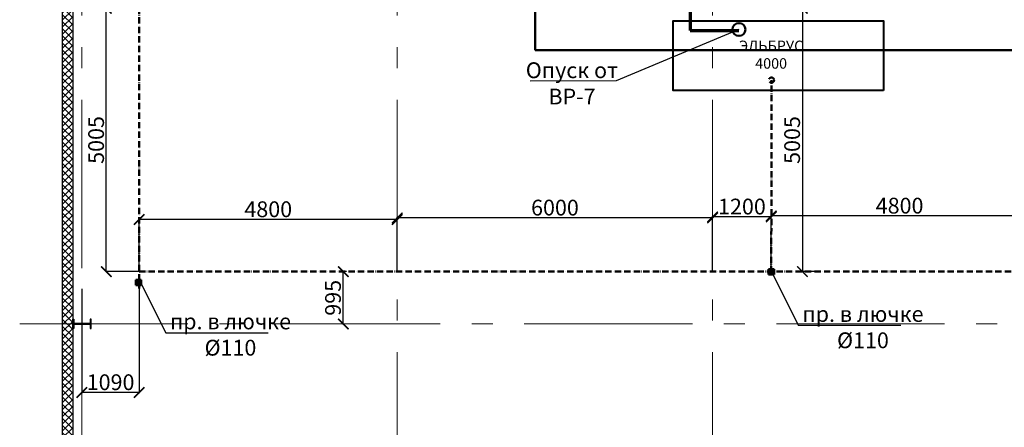
# Model space of a CAD drawing. Units: millimetres. Extents: x -169762482 to 40774, y -86404823 to 15228.
# Drawn here: x 8679 to 10552, y 11951 to 12726 of the extents above; entities that cross this region are included whole.
import ezdxf

# ---------------------------------------------------------------- set-up
doc = ezdxf.new("R2010")
doc.units = ezdxf.units.MM
for name, pattern in [('ACAD_ISO10W100', [18, 12, -3, 0, -3]), ('DASHDOT2', [12.7, 6.35, -3.175, 0, -3.175]), ('gost6', [12, 8, -1.5, 1, -1.5]), ('SOLID_LINE', [0])]:
    doc.linetypes.add(name, pattern=pattern)
doc.layers.add('0 VIEW0', color=7, linetype='Continuous')
doc.layers.add('Размер', color=7, linetype='Continuous')
for name, color, linetype, lineweight in [('К1', 34, 'Continuous', 50), ('К2', 30, 'Continuous', 70), ('К3', 30, 'Continuous', 50), ('Холодная вода', 5, 'Continuous', 40)]:
    doc.layers.add(name, color=color, linetype=linetype, lineweight=lineweight)
doc.styles.get("Standard").update_dxf_attribs({"font": 'txt.shx'})
doc.styles.add('ГОСТ', font='isocpeur.ttf', dxfattribs={"width": 0.8, "oblique": 15})
doc.styles.add('стиль1', font='isocpeur.ttf', dxfattribs={"height": 30})
doc.dimstyles.new('Копия ISO-25', dxfattribs={"dimtxt": 30, "dimasz": 20, "dimexe": 1.25, "dimexo": 0.625, "dimtad": 1, "dimdec": 0, "dimlfac": 10, "dimtxsty": 'стиль1', "dimblk": 'ARCHTICK', "dimcen": 2.5, "dimadec": 0, "dimazin": 0, "dimtfac": 1, "dimtdec": 0, "dimtmove": 0, "dimatfit": 3, "dimfxl": 1, "dimarcsym": 0})

# ---------------------------------------------------------------- blocks, each defined once
blk = doc.blocks.new('A$C4BA46F86')
at = {"color": 212, "linetype": 'DASHDOT2', "lineweight": 20, "ltscale": 3}
blk.add_line((56, 0), (-56, 0), dxfattribs=at)
at = {"color": 0, "linetype": 'SOLID_LINE', "lineweight": 30}
for p, q in [((-6, 142.6), (-6, -142.6)), ((6, -142.6), (6, 142.6))]:
    blk.add_line(p, q, dxfattribs=at)
at = {"color": 212, "linetype": 'DASHDOT2', "lineweight": 20, "ltscale": 4}
blk.add_line((0, -175), (0, 175), dxfattribs=at)
at = {"color": 0, "lineweight": 30, "ltscale": 400}
for points in [[(18, 154.6), (90, 154.6), (90, 175), (-90, 175), (-90, 154.6), (-18, 154.6)], [(18, -154.6), (90, -154.6), (90, -175), (-90, -175), (-90, -154.6), (-18, -154.6)]]:
    blk.add_lwpolyline(points, dxfattribs=at)
at = {"color": 0, "linetype": 'SOLID_LINE', "lineweight": 30}
for centre, start, end in [((-18, 142.6), 0, 90), ((18, 142.6), 90, 180), ((-18, -142.6), 270, 0), ((18, -142.6), 180, 270)]:
    blk.add_arc(centre, 12, start, end, dxfattribs=at)
blk = doc.blocks.new('A$C0F3F3B7A')
at = {"lineweight": 20, "ltscale": 400, "transparency": 33554636}
h = blk.add_hatch(dxfattribs=at)
h.set_pattern_fill('ANSI37', color=0, scale=30)
h.set_pattern_definition([(45, (-1032947.46, -11304.06), (-67.351921, 67.351921), []), (135, (-1032947.46, -11304.06), (-67.351921, -67.351921), [])])
h.paths.add_polyline_path([(-41761.2, -30825.5), (-42041.2, -30825.5), (-42041.2, -29655.5), (-41761.2, -29655.5), (-41761.2, -24680.5), (-42041.2, -24680.5), (-42041.2, -22540.5), (-41761.2, -22540.5), (-41761.2, -17925.5), (-42041.2, -17925.5), (-42041.2, -16755.5), (-41761.2, -16755.5), (-41761.2, -15575.5), (-60651.2, -15575.5), (-60651.2, -16160), (-62791.2, -16160), (-62791.2, -15575.5), (-65676.2, -15575.5), (-65676.2, -11936.5), (-65677.5, -11936.5), (-65683.1, -10146.5), (-65676.2, -10146.5), (-65676.2, -3660.5), (-78426.2, -3660.5), (-78426.2, -28123.4), (-72224, -34325.5), (-41761.2, -34325.5), (-41761.2, -33405.5), (-42041.2, -33405.5), (-42041.2, -32235.5), (-41761.2, -32235.5)])
h.paths.add_polyline_path([(-41961.2, -30825.5), (-42041.2, -30825.5), (-42041.2, -29655.5), (-41961.2, -29655.5), (-41961.2, -24680.5), (-42041.2, -24680.5), (-42041.2, -22540.5), (-41961.2, -22540.5), (-41961.2, -17925.5), (-42041.2, -17925.5), (-42041.2, -16755.5), (-41961.2, -16755.5), (-41961.2, -15775.5), (-60651.2, -15775.5), (-60651.2, -16160), (-62791.2, -16160), (-62791.2, -15775.5), (-65961.2, -15775.5), (-65961.2, -15575.5), (-65876.2, -15575.5), (-65876.2, -11936.5), (-65677.5, -11936.5), (-65683.1, -10146.5), (-65876.2, -10146.5), (-65876.2, -3860.5), (-74776.2, -3860.5), (-74776.2, -3660.5), (-76261.2, -3660.3), (-76261.2, -3860.3), (-78226.2, -3860.5), (-78226.2, -28040.5), (-72141.2, -34125.5), (-41961.2, -34125.5), (-41961.2, -33405.5), (-42041.2, -33405.5), (-42041.2, -32235.5), (-41961.2, -32235.5)])
at = {"lineweight": 30, "ltscale": 400}
for p, q in [((-76261.2, -3660.1), (-78426.2, -3660.6)), ((-78426.2, -3660.6), (-78426.2, -28123.4)), ((-76261.2, -3860.1), (-78226.2, -3860.5)), ((-78226.2, -3860.5), (-78226.2, -28040.5)), ((-78226.2, -28040.5), (-72141.2, -34125.5)), ((-78426.2, -28123.4), (-72224, -34325.5)), ((-41961.2, -34125.5), (-41961.2, -33950.5)), ((-41761.2, -34325.5), (-41761.2, -33950.5)), ((-72141.2, -34125.5), (-41961.2, -34125.5)), ((-72224, -34325.5), (-41761.2, -34325.5))]:
    blk.add_line(p, q, dxfattribs=at)
at = {"color": 0, "lineweight": 20, "ltscale": 400}
blk.add_lwpolyline([(-74794.8, -28756.6), (-76152.4, -30114.3), (-78226.2, -28040.5), (-78226.2, -15950.5), (-78051.2, -15950.5), (-78051.2, -12292.5), (-68771.2, -12292.5), (-68771.2, -15775.5), (-44071.2, -15775.5), (-44071.2, -19440.5), (-41961.2, -19440.5), (-41961.2, -22540.5)], dxfattribs=at)
at = {"layer": '0 VIEW0', "color": 212, "linetype": 'gost6', "lineweight": 18, "ltscale": 400}
for p, q in [((-78051.2, -3288.6), (-78051.2, -39525.4)), ((-72051.2, -3288.6), (-72051.2, -39525.4)), ((-66051.2, -3288.6), (-66051.2, -39525.4)), ((-79236.1, -21950.5), (-37514.7, -21950.5))]:
    blk.add_line(p, q, dxfattribs=at)
at = {"color": 0, "lineweight": 20, "ltscale": 400, "rotation": 269.9999999999999}
blk.add_blockref('A$C4BA46F86', (-78051.2, -21950.5), dxfattribs=at)
blk = doc.blocks.new('_ArchTick')
at = {"color": 0, "linetype": 'ByBlock', "const_width": 0.15}
blk.add_lwpolyline([(-0.5, -0.5), (0.5, 0.5)], dxfattribs=at)
blk = doc.blocks.new('*D388')
at = {"layer": 'Defpoints', "color": 0, "transparency": 16777216}
for p in [(10195, 12747.6), (10168.2, 12247.1), (10195, 12247.1)]:
    blk.add_point(p, dxfattribs=at)
at = {"layer": 'Размер', "color": 0, "lineweight": -2, "transparency": 16777216}
for p, q in [((10194.3, 12747.6), (10166.9, 12747.6)), ((10168.2, 12747.6), (10168.2, 12247.1)), ((10194.4, 12247.1), (10166.9, 12247.1))]:
    blk.add_line(p, q, dxfattribs=at)
at = {"layer": 'Размер', "color": 0, "lineweight": -2, "transparency": 16777216, "xscale": 20, "yscale": 20, "zscale": 20}
for p, rotation in [((10168.2, 12747.6), 90), ((10168.2, 12247.1), 270)]:
    blk.add_blockref('_ArchTick', p, dxfattribs=dict(at, rotation=rotation))
at = {"layer": 'Размер', "color": 0, "transparency": 16777216, "insert": (10152.5, 12497.3), "char_height": 30, "attachment_point": 5, "rotation": 90, "style": 'стиль1'}
blk.add_mtext('5005', dxfattribs=at)
blk = doc.blocks.new('*D389')
at = {"layer": 'Defpoints', "color": 0, "transparency": 16777216}
for p in [(8797.3, 12215.1), (8906.3, 12215.1), (8797.3, 12017.3)]:
    blk.add_point(p, dxfattribs=at)
at = {"layer": 'Размер', "color": 0, "lineweight": -2, "transparency": 16777216}
for p, q in [((8797.3, 12214.5), (8797.3, 12016)), ((8906.3, 12214.5), (8906.3, 12016)), ((8906.3, 12017.3), (8797.3, 12017.3))]:
    blk.add_line(p, q, dxfattribs=at)
at = {"layer": 'Размер', "color": 0, "lineweight": -2, "transparency": 16777216, "xscale": 20, "yscale": 20, "zscale": 20, "rotation": 180}
blk.add_blockref('_ArchTick', (8797.3, 12017.3), dxfattribs=at)
at = {"layer": 'Размер', "color": 0, "lineweight": -2, "transparency": 16777216, "xscale": 20, "yscale": 20, "zscale": 20}
blk.add_blockref('_ArchTick', (8906.3, 12017.3), dxfattribs=at)
at = {"layer": 'Размер', "color": 0, "transparency": 16777216, "insert": (8851.8, 12032.9), "char_height": 30, "attachment_point": 5, "style": 'стиль1'}
blk.add_mtext('1090', dxfattribs=at)
blk = doc.blocks.new('*D392')
at = {"layer": 'Defpoints', "color": 0, "transparency": 16777216}
for p in [(9294.6, 12247.1), (9301.2, 12247.1), (9292.6, 12147.6)]:
    blk.add_point(p, dxfattribs=at)
at = {"layer": 'Размер', "color": 0, "lineweight": -2, "transparency": 16777216}
for p, q in [((9300.6, 12247.1), (9293.3, 12247.1)), ((9294.6, 12147.6), (9294.6, 12247.1)), ((9293.3, 12147.6), (9295.8, 12147.6))]:
    blk.add_line(p, q, dxfattribs=at)
at = {"layer": 'Размер', "color": 0, "lineweight": -2, "transparency": 16777216, "xscale": 20, "yscale": 20, "zscale": 20}
for p, rotation in [((9294.6, 12247.1), 90), ((9294.6, 12147.6), 270)]:
    blk.add_blockref('_ArchTick', p, dxfattribs=dict(at, rotation=rotation))
at = {"layer": 'Размер', "color": 0, "transparency": 16777216, "insert": (9278.9, 12197.3), "char_height": 30, "attachment_point": 5, "rotation": 90, "style": 'стиль1'}
blk.add_mtext('995', dxfattribs=at)
blk = doc.blocks.new('A$C46654B6E')
at = {"layer": 'К3', "ltscale": 1500}
for p, q in [((0, 300), (300, 300)), ((0, 0), (0, 300)), ((300, 0), (0, 0)), ((300, 300), (300, 0))]:
    blk.add_line(p, q, dxfattribs=at)
blk = doc.blocks.new('*D402')
at = {"color": 0, "lineweight": -2, "transparency": 16777216}
for p, q in [((10109, 12247.1), (10109, 12354.2)), ((10597.3, 12353), (10109, 12353)), ((10597.3, 12247.7), (10597.3, 12354.2))]:
    blk.add_line(p, q, dxfattribs=at)
at = {"layer": 'Defpoints', "color": 0, "transparency": 16777216}
for p in [(10109, 12353), (10109, 12246.4), (10597.3, 12247.1)]:
    blk.add_point(p, dxfattribs=at)
at = {"color": 0, "lineweight": -2, "transparency": 16777216, "xscale": 20, "yscale": 20, "zscale": 20, "rotation": 180}
blk.add_blockref('_ArchTick', (10109, 12353), dxfattribs=at)
at = {"color": 0, "lineweight": -2, "transparency": 16777216, "xscale": 20, "yscale": 20, "zscale": 20}
blk.add_blockref('_ArchTick', (10597.3, 12353), dxfattribs=at)
at = {"color": 0, "transparency": 16777216, "insert": (10353.1, 12368.6), "char_height": 30, "attachment_point": 5, "style": 'стиль1'}
blk.add_mtext('4800', dxfattribs=at)
blk = doc.blocks.new('*D403')
at = {"color": 0, "lineweight": -2, "transparency": 16777216}
for p, q in [((9997.3, 12247.7), (9997.3, 12352.5)), ((10109, 12351.2), (9997.3, 12351.2)), ((10109, 12247.7), (10109, 12352.5))]:
    blk.add_line(p, q, dxfattribs=at)
at = {"layer": 'Defpoints', "color": 0, "transparency": 16777216}
for p in [(9997.3, 12351.2), (9997.3, 12247.1), (10109, 12247.1)]:
    blk.add_point(p, dxfattribs=at)
at = {"color": 0, "lineweight": -2, "transparency": 16777216, "xscale": 20, "yscale": 20, "zscale": 20, "rotation": 180}
blk.add_blockref('_ArchTick', (9997.3, 12351.2), dxfattribs=at)
at = {"color": 0, "lineweight": -2, "transparency": 16777216, "xscale": 20, "yscale": 20, "zscale": 20}
blk.add_blockref('_ArchTick', (10109, 12351.2), dxfattribs=at)
at = {"color": 0, "transparency": 16777216, "insert": (10053.1, 12366.9), "char_height": 30, "attachment_point": 5, "style": 'стиль1'}
blk.add_mtext('1200', dxfattribs=at)
blk = doc.blocks.new('*D404')
at = {"color": 0, "lineweight": -2, "transparency": 16777216}
for p, q in [((9397.3, 12247.7), (9397.3, 12350.5)), ((9997.3, 12349.3), (9397.3, 12349.3)), ((9997.3, 12247.7), (9997.3, 12350.5))]:
    blk.add_line(p, q, dxfattribs=at)
at = {"layer": 'Defpoints', "color": 0, "transparency": 16777216}
for p in [(9397.3, 12349.3), (9397.3, 12247.1), (9997.3, 12247.1)]:
    blk.add_point(p, dxfattribs=at)
at = {"color": 0, "lineweight": -2, "transparency": 16777216, "xscale": 20, "yscale": 20, "zscale": 20, "rotation": 180}
blk.add_blockref('_ArchTick', (9397.3, 12349.3), dxfattribs=at)
at = {"color": 0, "lineweight": -2, "transparency": 16777216, "xscale": 20, "yscale": 20, "zscale": 20}
blk.add_blockref('_ArchTick', (9997.3, 12349.3), dxfattribs=at)
at = {"color": 0, "transparency": 16777216, "insert": (9697.3, 12364.9), "char_height": 30, "attachment_point": 5, "style": 'стиль1'}
blk.add_mtext('6000', dxfattribs=at)
blk = doc.blocks.new('*D405')
at = {"color": 0, "lineweight": -2, "transparency": 16777216}
for p, q in [((8906.3, 12247.7), (8906.3, 12347.4)), ((9397.3, 12247.7), (9397.3, 12347.4)), ((9397.3, 12346.2), (8906.3, 12346.2))]:
    blk.add_line(p, q, dxfattribs=at)
at = {"layer": 'Defpoints', "color": 0, "transparency": 16777216}
for p in [(8906.3, 12346.2), (8906.3, 12247.1), (9397.3, 12247.1)]:
    blk.add_point(p, dxfattribs=at)
at = {"color": 0, "lineweight": -2, "transparency": 16777216, "xscale": 20, "yscale": 20, "zscale": 20, "rotation": 180}
blk.add_blockref('_ArchTick', (8906.3, 12346.2), dxfattribs=at)
at = {"color": 0, "lineweight": -2, "transparency": 16777216, "xscale": 20, "yscale": 20, "zscale": 20}
blk.add_blockref('_ArchTick', (9397.3, 12346.2), dxfattribs=at)
at = {"color": 0, "transparency": 16777216, "insert": (9151.8, 12361.8), "char_height": 30, "attachment_point": 5, "style": 'стиль1'}
blk.add_mtext('4800', dxfattribs=at)
blk = doc.blocks.new('*D406')
at = {"color": 0, "lineweight": -2, "transparency": 16777216}
for p, q in [((8905.7, 12747.7), (8842.5, 12747.7)), ((8843.7, 12247.1), (8843.7, 12747.7)), ((8905.7, 12247.1), (8842.5, 12247.1))]:
    blk.add_line(p, q, dxfattribs=at)
at = {"layer": 'Defpoints', "color": 0, "transparency": 16777216}
for p in [(8843.7, 12747.7), (8906.3, 12747.7), (8906.3, 12247.1)]:
    blk.add_point(p, dxfattribs=at)
at = {"color": 0, "lineweight": -2, "transparency": 16777216, "xscale": 20, "yscale": 20, "zscale": 20}
for p, rotation in [((8843.7, 12747.7), 90), ((8843.7, 12247.1), 270)]:
    blk.add_blockref('_ArchTick', p, dxfattribs=dict(at, rotation=rotation))
at = {"color": 0, "transparency": 16777216, "insert": (8828.1, 12497.4), "char_height": 30, "attachment_point": 5, "rotation": 90, "style": 'стиль1'}
blk.add_mtext('5005', dxfattribs=at)

msp = doc.modelspace()

# ---------------------------------------------------------------- hatches: boundary and pattern name
at = {"layer": 'К3'}
h = msp.add_hatch(color=256, dxfattribs=at)
edge = h.paths.add_edge_path()
edge.add_arc((10108.99, 12246.76), 4.23, 90.2618, 270.2618)
edge.add_arc((10108.99, 12246.76), 4.23, 270.2618, 450.2618)
h = msp.add_hatch(color=256, dxfattribs=at)
edge = h.paths.add_edge_path()
edge.add_arc((8904.91, 12226.54), 4.23, 90.2618, 270.2618)
edge.add_arc((8904.91, 12226.54), 4.23, 270.2618, 450.2618)

# ---------------------------------------------------------------- linework, layer by layer
for points in [[(10109.8, 12245.77), (10160.13, 12145.1), (10355.43, 12145.1)], [(8906.3, 12231.67), (8956.63, 12131.01), (9151.93, 12131.01)]]:
    msp.add_lwpolyline(points)
at = {"color": 86, "linetype": 'ACAD_ISO10W100', "lineweight": 50}
msp.add_circle((10109.32, 12611.15), 5, dxfattribs=at)
at = {"layer": 'К1'}
for p, q in [((9659.42, 12668.32), (9659.42, 13128.27)), ((12129.16, 12668.32), (9659.42, 12668.32))]:
    msp.add_line(p, q, dxfattribs=at)
at = {"layer": 'К2', "color": 86}
for p, q in [((9954.84, 13931.08), (9954.84, 12705.25)), ((9954.84, 12705.25), (10047.34, 12705.25))]:
    msp.add_line(p, q, dxfattribs=at)
at = {"layer": 'К3', "linetype": 'ACAD_ISO10W100'}
for p, q in [((8906.3, 13581.34), (8906.3, 12215.1)), ((10108.96, 12245.22), (10109.32, 12611.15)), ((8906.06, 12247.09), (11949.36, 12247.09))]:
    msp.add_line(p, q, dxfattribs=at)
at = {"layer": 'К3', "color": 86, "lineweight": 25}
msp.add_lwpolyline([(10047.34, 12707.42), (9813.89, 12609.59), (9650.1, 12609.43)], dxfattribs=at)
at = {"layer": 'К3', "color": 86, "lineweight": 50}
msp.add_circle((10047.34, 12707.42), 12.27, dxfattribs=at)
at = {"layer": 'Холодная вода', "color": 251}
msp.add_lwpolyline([(10322.18, 12591.15), (9922.18, 12591.15), (9922.18, 12723.85), (10322.18, 12723.85)], close=True, dxfattribs=at)

# ---------------------------------------------------------------- block references
at = {"color": 0, "lineweight": 20, "ltscale": 400, "xscale": 0.1, "yscale": 0.1, "zscale": 0.1}
msp.add_blockref('A$C0F3F3B7A', (16602.46, 14342.8), dxfattribs=at)
at = {"layer": 'К3', "xscale": 0.03499999999443803, "yscale": 0.03499999999443803, "zscale": 0.03499999999443803, "rotation": 0.2618035633214594}
for p in [(10103.68, 12241.36), (8899.6, 12221.14)]:
    msp.add_blockref('A$C46654B6E', p, dxfattribs=at)

# ---------------------------------------------------------------- texts
at = {"lineweight": 50, "insert": (10108.65, 12656.98), "char_height": 20, "width": 136.9413, "attachment_point": 5, "style": 'ГОСТ'}
msp.add_mtext('ЭЛЬБРУС\\P4000', dxfattribs=at)
at = {"layer": 'К3', "color": 86, "ltscale": 25, "insert": (9729.69, 12604.97), "char_height": 30, "width": 246.1734, "attachment_point": 5}
msp.add_mtext('{\\fISOCPEUR|b0|i0|c204|p34;Опуск от\\PВР-7}', dxfattribs=at)
at = {"layer": 'К3', "ltscale": 25, "char_height": 30, "width": 246.1734, "attachment_point": 5}
for insert in [(9079.89, 12127.43), (10283.39, 12141.53)]:
    msp.add_mtext('{\\fISOCPEUR|b0|i0|c204|p34;пр\\fISOCPEUR|b0|i0|c0|p34;. \\fISOCPEUR|b0|i0|c204|p34;в лючке \\fISOCPEUR|b0|i0|c0|p34;%%C110}', dxfattribs=dict(at, insert=insert))

# ---------------------------------------------------------------- dimensions: what is measured, and where the dimension line sits
dim = msp.add_linear_dim(base=(8843.75, 12747.75), p1=(8906.3, 12247.09), p2=(8906.3, 12747.75), angle=90, text='5005', dimstyle='Копия ISO-25')
dim.commit()
dim.dimension.update_dxf_attribs({"geometry": '*D406', "text_midpoint": (8828.12, 12497.42)})
dim = msp.add_linear_dim(base=(9397.34, 12349.26), p1=(9997.34, 12247.09), p2=(9397.34, 12247.09), dimstyle='Копия ISO-25')
dim.commit()
dim.dimension.update_dxf_attribs({"geometry": '*D404', "text_midpoint": (9697.34, 12364.88)})
for base, p1, p2, text, picture, middle in [((9997.34, 12351.23), (10108.96, 12247.09), (9997.34, 12247.09), '1200', '*D403', (10053.15, 12366.86)), ((10108.96, 12353), (10597.34, 12247.09), (10108.96, 12246.44), '4800', '*D402', (10353.15, 12368.62)), ((8906.3, 12346.15), (9397.34, 12247.09), (8906.3, 12247.09), '4800', '*D405', (9151.82, 12361.78))]:
    dim = msp.add_linear_dim(base=base, p1=p1, p2=p2, text=text, dimstyle='Копия ISO-25')
    dim.commit()
    dim.dimension.update_dxf_attribs({"geometry": picture, "text_midpoint": middle})
at = {"layer": 'Размер'}
for base, p1, p2, picture, middle in [((10168.17, 12247.09), (10194.96, 12747.55), (10194.98, 12247.09), '*D388', (10152.54, 12497.32)), ((9294.56, 12247.09), (9292.64, 12147.55), (9301.22, 12247.09), '*D392', (9278.94, 12197.32))]:
    dim = msp.add_linear_dim(base=base, p1=p1, p2=p2, angle=90, dimstyle='Копия ISO-25', dxfattribs=at)
    dim.commit()
    dim.dimension.update_dxf_attribs({"geometry": picture, "text_midpoint": middle})
dim = msp.add_linear_dim(base=(8797.32, 12017.3), p1=(8906.3, 12215.1), p2=(8797.32, 12215.1), dimstyle='Копия ISO-25', dxfattribs=at)
dim.commit()
dim.dimension.update_dxf_attribs({"geometry": '*D389', "text_midpoint": (8851.81, 12032.92)})

doc.saveas('drawing.dxf')
